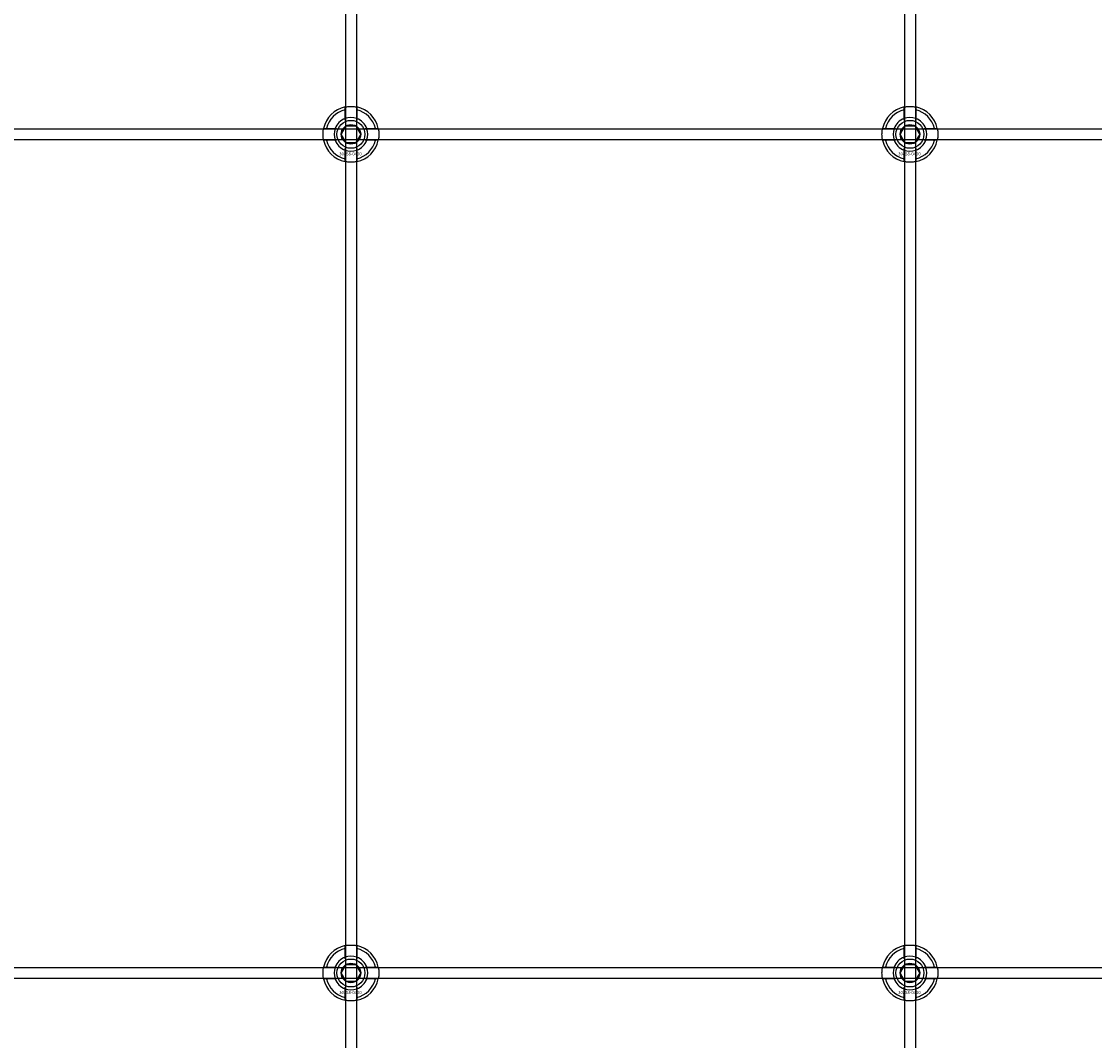
# Model space of a CAD drawing. Extents: x -50463 to 62998, y -11263 to -1479.
# Drawn here: x -49666 to -49282, y -10522 to -10157 of the extents above; entities that cross this region are included whole.
import ezdxf

# ---------------------------------------------------------------- set-up
doc = ezdxf.new("R2010")
doc.units = 0
doc.layers.add('Default', color=7, linetype='Continuous')
doc.styles.add('Notiztext (DIN)', font='isocpeur.ttf')

msp = doc.modelspace()

# ---------------------------------------------------------------- linework, layer by layer
at = {"layer": 'Default'}
for p, q in [((-49550.17, -7837.83), (-49550.17, -10788.03)), ((-49546.17, -7837.83), (-49546.17, -10788.03)), ((-49350.17, -7837.83), (-49350.17, -10788.03)), ((-49346.17, -7837.83), (-49346.17, -10788.03)), ((-49550.27, -10192.15), (-49550.27, -10189.07)), ((-49546.07, -10189.07), (-49546.07, -10192.15)), ((-49350.27, -10192.15), (-49350.27, -10189.07)), ((-49346.07, -10189.07), (-49346.07, -10192.15)), ((-49556.93, -10195.73), (-49553.85, -10195.73)), ((-49542.5, -10195.73), (-49539.42, -10195.73)), ((-49356.93, -10195.73), (-49353.85, -10195.73)), ((-49342.5, -10195.73), (-49339.42, -10195.73)), ((-49553.85, -10199.93), (-49556.93, -10199.93)), ((-49539.42, -10199.93), (-49542.5, -10199.93)), ((-49353.85, -10199.93), (-49356.93, -10199.93)), ((-49339.42, -10199.93), (-49342.5, -10199.93)), ((-49550.27, -10206.58), (-49550.27, -10203.5)), ((-49546.07, -10203.5), (-49546.07, -10206.58)), ((-49350.27, -10206.58), (-49350.27, -10203.5)), ((-49346.07, -10203.5), (-49346.07, -10206.58)), ((-49550.27, -10492.15), (-49550.27, -10489.07)), ((-49546.07, -10489.07), (-49546.07, -10492.15)), ((-49350.27, -10492.15), (-49350.27, -10489.07)), ((-49346.07, -10489.07), (-49346.07, -10492.15)), ((-49556.93, -10495.73), (-49553.85, -10495.73)), ((-49542.5, -10495.73), (-49539.42, -10495.73)), ((-49356.93, -10495.73), (-49353.85, -10495.73)), ((-49342.5, -10495.73), (-49339.42, -10495.73)), ((-49553.85, -10499.93), (-49556.93, -10499.93)), ((-49539.42, -10499.93), (-49542.5, -10499.93)), ((-49353.85, -10499.93), (-49356.93, -10499.93)), ((-49339.42, -10499.93), (-49342.5, -10499.93)), ((-49550.27, -10506.58), (-49550.27, -10503.5)), ((-49546.07, -10503.5), (-49546.07, -10506.58)), ((-49350.27, -10506.58), (-49350.27, -10503.5)), ((-49346.07, -10503.5), (-49346.07, -10506.58))]:
    msp.add_line(p, q, dxfattribs=at)
for points in [[(-49998.17, -10195.83), (-48898.17, -10195.83), (-48898.17, -10199.83), (-49998.17, -10199.83)], [(-49998.17, -10495.83), (-48898.17, -10495.83), (-48898.17, -10499.83), (-49998.17, -10499.83)]]:
    msp.add_lwpolyline(points, close=True, dxfattribs=at)
for centre, radius in [((-49548.17, -10197.83), 5), ((-49348.17, -10197.83), 5), ((-49548.17, -10197.83), 3.5), ((-49348.17, -10197.83), 3.5), ((-49548.17, -10497.83), 5), ((-49348.17, -10497.83), 5), ((-49548.17, -10497.83), 3.5), ((-49348.17, -10497.83), 3.5)]:
    msp.add_circle(centre, radius, dxfattribs=at)
for centre, radius, start, end in [((-49548.17, -10197.83), 10, 102.1224, 167.8776), ((-49548.17, -10197.83), 9, 103.4934, 166.5066), ((-49548.17, -10197.83), 10, 12.1224, 77.8776), ((-49548.17, -10197.83), 9, 13.4934, 76.5066), ((-49348.17, -10197.83), 10, 102.1224, 167.8776), ((-49348.17, -10197.83), 9, 103.4934, 166.5066), ((-49348.17, -10197.83), 10, 12.1224, 77.8776), ((-49348.17, -10197.83), 9, 13.4934, 76.5066), ((-49548.17, -10197.83), 6.05, 110.3, 159.7), ((-49548.17, -10197.83), 6, 69.5127, 110.4873), ((-49548.17, -10197.83), 6.05, 20.3, 69.7), ((-49348.17, -10197.83), 6.05, 110.3, 159.7), ((-49348.17, -10197.83), 6, 69.5127, 110.4873), ((-49348.17, -10197.83), 6.05, 20.3, 69.7), ((-49548.17, -10197.83), 6, 159.5127, 200.4873), ((-49548.17, -10197.83), 6, 339.5127, 20.4873), ((-49348.17, -10197.83), 6, 159.5127, 200.4873), ((-49348.17, -10197.83), 6, 339.5127, 20.4873), ((-49548.17, -10197.83), 10, 192.1224, 257.8776), ((-49548.17, -10197.83), 9, 193.4934, 256.5066), ((-49548.17, -10197.83), 6.05, 200.3, 249.7), ((-49548.17, -10197.83), 10, 282.1224, 347.8776), ((-49548.17, -10197.83), 6.05, 290.3, 339.7), ((-49548.17, -10197.83), 9, 283.4934, 346.5066), ((-49348.17, -10197.83), 10, 192.1224, 257.8776), ((-49348.17, -10197.83), 9, 193.4934, 256.5066), ((-49348.17, -10197.83), 6.05, 200.3, 249.7), ((-49348.17, -10197.83), 10, 282.1224, 347.8776), ((-49348.17, -10197.83), 6.05, 290.3, 339.7), ((-49348.17, -10197.83), 9, 283.4934, 346.5066), ((-49548.17, -10197.83), 6, 249.5127, 290.4873), ((-49348.17, -10197.83), 6, 249.5127, 290.4873), ((-49548.17, -10497.83), 10, 102.1224, 167.8776), ((-49548.17, -10497.83), 9, 103.4934, 166.5066), ((-49548.17, -10497.83), 10, 12.1224, 77.8776), ((-49548.17, -10497.83), 9, 13.4934, 76.5066), ((-49348.17, -10497.83), 10, 102.1224, 167.8776), ((-49348.17, -10497.83), 9, 103.4934, 166.5066), ((-49348.17, -10497.83), 10, 12.1224, 77.8776), ((-49348.17, -10497.83), 9, 13.4934, 76.5066), ((-49548.17, -10497.83), 6.05, 110.3, 159.7), ((-49548.17, -10497.83), 6, 69.5127, 110.4873), ((-49548.17, -10497.83), 6.05, 20.3, 69.7), ((-49348.17, -10497.83), 6.05, 110.3, 159.7), ((-49348.17, -10497.83), 6, 69.5127, 110.4873), ((-49348.17, -10497.83), 6.05, 20.3, 69.7), ((-49548.17, -10497.83), 6, 159.5127, 200.4873), ((-49548.17, -10497.83), 6, 339.5127, 20.4873), ((-49348.17, -10497.83), 6, 159.5127, 200.4873), ((-49348.17, -10497.83), 6, 339.5127, 20.4873), ((-49548.17, -10497.83), 10, 192.1224, 257.8776), ((-49548.17, -10497.83), 9, 193.4934, 256.5066), ((-49548.17, -10497.83), 6.05, 200.3, 249.7), ((-49548.17, -10497.83), 10, 282.1224, 347.8776), ((-49548.17, -10497.83), 6.05, 290.3, 339.7), ((-49548.17, -10497.83), 9, 283.4934, 346.5066), ((-49348.17, -10497.83), 10, 192.1224, 257.8776), ((-49348.17, -10497.83), 9, 193.4934, 256.5066), ((-49348.17, -10497.83), 6.05, 200.3, 249.7), ((-49348.17, -10497.83), 10, 282.1224, 347.8776), ((-49348.17, -10497.83), 6.05, 290.3, 339.7), ((-49348.17, -10497.83), 9, 283.4934, 346.5066), ((-49548.17, -10497.83), 6, 249.5127, 290.4873), ((-49348.17, -10497.83), 6, 249.5127, 290.4873)]:
    msp.add_arc(centre, radius, start, end, dxfattribs=at)
for points, knots in [([(-49550.27, -10188.05), (-49550.27, -10188.05), (-49550.22, -10188.04), (-49550.01, -10187.99), (-49549.85, -10187.96), (-49549.47, -10187.91), (-49549.24, -10187.88), (-49548.72, -10187.84), (-49548.44, -10187.83), (-49547.91, -10187.83), (-49547.63, -10187.84), (-49547.11, -10187.88), (-49546.88, -10187.91), (-49546.5, -10187.96), (-49546.34, -10187.99), (-49546.13, -10188.04), (-49546.07, -10188.05), (-49546.07, -10188.05)], [-0.6348715, -0.6348715, -0.6348715, -0.6348715, -0.5555098, -0.5555098, -0.4761482, -0.4761482, -0.396792, -0.396792, -0.3174357, -0.3174357, -0.2380795, -0.2380795, -0.1587233, -0.1587233, -0.0793616, -0.0793616, 0, 0, 0, 0]), ([(-49350.27, -10188.05), (-49350.27, -10188.05), (-49350.22, -10188.04), (-49350.01, -10187.99), (-49349.85, -10187.96), (-49349.47, -10187.91), (-49349.24, -10187.88), (-49348.72, -10187.84), (-49348.44, -10187.83), (-49347.91, -10187.83), (-49347.63, -10187.84), (-49347.11, -10187.88), (-49346.88, -10187.91), (-49346.5, -10187.96), (-49346.34, -10187.99), (-49346.13, -10188.04), (-49346.07, -10188.05), (-49346.07, -10188.05)], [-0.6348715, -0.6348715, -0.6348715, -0.6348715, -0.5555098, -0.5555098, -0.4761482, -0.4761482, -0.396792, -0.396792, -0.3174357, -0.3174357, -0.2380795, -0.2380795, -0.1587233, -0.1587233, -0.0793616, -0.0793616, 0, 0, 0, 0]), ([(-49557.95, -10199.93), (-49557.95, -10199.93), (-49557.96, -10199.87), (-49558.01, -10199.66), (-49558.04, -10199.5), (-49558.09, -10199.12), (-49558.12, -10198.89), (-49558.16, -10198.37), (-49558.17, -10198.09), (-49558.17, -10197.56), (-49558.16, -10197.28), (-49558.12, -10196.76), (-49558.09, -10196.53), (-49558.04, -10196.15), (-49558.01, -10195.99), (-49557.96, -10195.78), (-49557.95, -10195.73), (-49557.95, -10195.73)], [-0.6348715, -0.6348715, -0.6348715, -0.6348715, -0.5555098, -0.5555098, -0.4761482, -0.4761482, -0.396792, -0.396792, -0.3174357, -0.3174357, -0.2380795, -0.2380795, -0.1587233, -0.1587233, -0.0793616, -0.0793616, 0, 0, 0, 0]), ([(-49538.4, -10195.73), (-49538.4, -10195.73), (-49538.39, -10195.78), (-49538.34, -10195.99), (-49538.31, -10196.15), (-49538.26, -10196.53), (-49538.23, -10196.76), (-49538.19, -10197.28), (-49538.17, -10197.56), (-49538.17, -10198.09), (-49538.19, -10198.37), (-49538.23, -10198.89), (-49538.26, -10199.12), (-49538.31, -10199.5), (-49538.34, -10199.66), (-49538.39, -10199.87), (-49538.4, -10199.93), (-49538.4, -10199.93)], [0, 0, 0, 0, 0.0793616, 0.0793616, 0.1587233, 0.1587233, 0.2380795, 0.2380795, 0.3174357, 0.3174357, 0.396792, 0.396792, 0.4761482, 0.4761482, 0.5555098, 0.5555098, 0.6348715, 0.6348715, 0.6348715, 0.6348715]), ([(-49357.95, -10199.93), (-49357.95, -10199.93), (-49357.96, -10199.87), (-49358.01, -10199.66), (-49358.04, -10199.5), (-49358.09, -10199.12), (-49358.12, -10198.89), (-49358.16, -10198.37), (-49358.17, -10198.09), (-49358.17, -10197.56), (-49358.16, -10197.28), (-49358.12, -10196.76), (-49358.09, -10196.53), (-49358.04, -10196.15), (-49358.01, -10195.99), (-49357.96, -10195.78), (-49357.95, -10195.73), (-49357.95, -10195.73)], [-0.6348715, -0.6348715, -0.6348715, -0.6348715, -0.5555098, -0.5555098, -0.4761482, -0.4761482, -0.396792, -0.396792, -0.3174357, -0.3174357, -0.2380795, -0.2380795, -0.1587233, -0.1587233, -0.0793616, -0.0793616, 0, 0, 0, 0]), ([(-49338.4, -10195.73), (-49338.4, -10195.73), (-49338.39, -10195.78), (-49338.34, -10195.99), (-49338.31, -10196.15), (-49338.26, -10196.53), (-49338.23, -10196.76), (-49338.19, -10197.28), (-49338.17, -10197.56), (-49338.17, -10198.09), (-49338.19, -10198.37), (-49338.23, -10198.89), (-49338.26, -10199.12), (-49338.31, -10199.5), (-49338.34, -10199.66), (-49338.39, -10199.87), (-49338.4, -10199.93), (-49338.4, -10199.93)], [0, 0, 0, 0, 0.0793616, 0.0793616, 0.1587233, 0.1587233, 0.2380795, 0.2380795, 0.3174357, 0.3174357, 0.396792, 0.396792, 0.4761482, 0.4761482, 0.5555098, 0.5555098, 0.6348715, 0.6348715, 0.6348715, 0.6348715]), ([(-49546.07, -10207.6), (-49546.07, -10207.6), (-49546.13, -10207.61), (-49546.34, -10207.66), (-49546.5, -10207.69), (-49546.88, -10207.74), (-49547.11, -10207.77), (-49547.63, -10207.81), (-49547.91, -10207.83), (-49548.44, -10207.83), (-49548.72, -10207.81), (-49549.24, -10207.77), (-49549.47, -10207.74), (-49549.85, -10207.69), (-49550.01, -10207.66), (-49550.22, -10207.61), (-49550.27, -10207.6), (-49550.27, -10207.6)], [0, 0, 0, 0, 0.0793616, 0.0793616, 0.1587233, 0.1587233, 0.2380795, 0.2380795, 0.3174357, 0.3174357, 0.396792, 0.396792, 0.4761482, 0.4761482, 0.5555098, 0.5555098, 0.6348715, 0.6348715, 0.6348715, 0.6348715]), ([(-49346.07, -10207.6), (-49346.07, -10207.6), (-49346.13, -10207.61), (-49346.34, -10207.66), (-49346.5, -10207.69), (-49346.88, -10207.74), (-49347.11, -10207.77), (-49347.63, -10207.81), (-49347.91, -10207.83), (-49348.44, -10207.83), (-49348.72, -10207.81), (-49349.24, -10207.77), (-49349.47, -10207.74), (-49349.85, -10207.69), (-49350.01, -10207.66), (-49350.22, -10207.61), (-49350.27, -10207.6), (-49350.27, -10207.6)], [0, 0, 0, 0, 0.0793616, 0.0793616, 0.1587233, 0.1587233, 0.2380795, 0.2380795, 0.3174357, 0.3174357, 0.396792, 0.396792, 0.4761482, 0.4761482, 0.5555098, 0.5555098, 0.6348715, 0.6348715, 0.6348715, 0.6348715]), ([(-49550.27, -10488.05), (-49550.27, -10488.05), (-49550.22, -10488.04), (-49550.01, -10487.99), (-49549.85, -10487.96), (-49549.47, -10487.91), (-49549.24, -10487.88), (-49548.72, -10487.84), (-49548.44, -10487.83), (-49547.91, -10487.83), (-49547.63, -10487.84), (-49547.11, -10487.88), (-49546.88, -10487.91), (-49546.5, -10487.96), (-49546.34, -10487.99), (-49546.13, -10488.04), (-49546.07, -10488.05), (-49546.07, -10488.05)], [-0.6348715, -0.6348715, -0.6348715, -0.6348715, -0.5555098, -0.5555098, -0.4761482, -0.4761482, -0.396792, -0.396792, -0.3174357, -0.3174357, -0.2380795, -0.2380795, -0.1587233, -0.1587233, -0.0793616, -0.0793616, 0, 0, 0, 0]), ([(-49350.27, -10488.05), (-49350.27, -10488.05), (-49350.22, -10488.04), (-49350.01, -10487.99), (-49349.85, -10487.96), (-49349.47, -10487.91), (-49349.24, -10487.88), (-49348.72, -10487.84), (-49348.44, -10487.83), (-49347.91, -10487.83), (-49347.63, -10487.84), (-49347.11, -10487.88), (-49346.88, -10487.91), (-49346.5, -10487.96), (-49346.34, -10487.99), (-49346.13, -10488.04), (-49346.07, -10488.05), (-49346.07, -10488.05)], [-0.6348715, -0.6348715, -0.6348715, -0.6348715, -0.5555098, -0.5555098, -0.4761482, -0.4761482, -0.396792, -0.396792, -0.3174357, -0.3174357, -0.2380795, -0.2380795, -0.1587233, -0.1587233, -0.0793616, -0.0793616, 0, 0, 0, 0]), ([(-49557.95, -10499.93), (-49557.95, -10499.93), (-49557.96, -10499.87), (-49558.01, -10499.66), (-49558.04, -10499.5), (-49558.09, -10499.12), (-49558.12, -10498.89), (-49558.16, -10498.37), (-49558.17, -10498.09), (-49558.17, -10497.56), (-49558.16, -10497.28), (-49558.12, -10496.76), (-49558.09, -10496.53), (-49558.04, -10496.15), (-49558.01, -10495.99), (-49557.96, -10495.78), (-49557.95, -10495.73), (-49557.95, -10495.73)], [-0.6348715, -0.6348715, -0.6348715, -0.6348715, -0.5555098, -0.5555098, -0.4761482, -0.4761482, -0.396792, -0.396792, -0.3174357, -0.3174357, -0.2380795, -0.2380795, -0.1587233, -0.1587233, -0.0793616, -0.0793616, 0, 0, 0, 0]), ([(-49538.4, -10495.73), (-49538.4, -10495.73), (-49538.39, -10495.78), (-49538.34, -10495.99), (-49538.31, -10496.15), (-49538.26, -10496.53), (-49538.23, -10496.76), (-49538.19, -10497.28), (-49538.17, -10497.56), (-49538.17, -10498.09), (-49538.19, -10498.37), (-49538.23, -10498.89), (-49538.26, -10499.12), (-49538.31, -10499.5), (-49538.34, -10499.66), (-49538.39, -10499.87), (-49538.4, -10499.93), (-49538.4, -10499.93)], [0, 0, 0, 0, 0.0793616, 0.0793616, 0.1587233, 0.1587233, 0.2380795, 0.2380795, 0.3174357, 0.3174357, 0.396792, 0.396792, 0.4761482, 0.4761482, 0.5555098, 0.5555098, 0.6348715, 0.6348715, 0.6348715, 0.6348715]), ([(-49357.95, -10499.93), (-49357.95, -10499.93), (-49357.96, -10499.87), (-49358.01, -10499.66), (-49358.04, -10499.5), (-49358.09, -10499.12), (-49358.12, -10498.89), (-49358.16, -10498.37), (-49358.17, -10498.09), (-49358.17, -10497.56), (-49358.16, -10497.28), (-49358.12, -10496.76), (-49358.09, -10496.53), (-49358.04, -10496.15), (-49358.01, -10495.99), (-49357.96, -10495.78), (-49357.95, -10495.73), (-49357.95, -10495.73)], [-0.6348715, -0.6348715, -0.6348715, -0.6348715, -0.5555098, -0.5555098, -0.4761482, -0.4761482, -0.396792, -0.396792, -0.3174357, -0.3174357, -0.2380795, -0.2380795, -0.1587233, -0.1587233, -0.0793616, -0.0793616, 0, 0, 0, 0]), ([(-49338.4, -10495.73), (-49338.4, -10495.73), (-49338.39, -10495.78), (-49338.34, -10495.99), (-49338.31, -10496.15), (-49338.26, -10496.53), (-49338.23, -10496.76), (-49338.19, -10497.28), (-49338.17, -10497.56), (-49338.17, -10498.09), (-49338.19, -10498.37), (-49338.23, -10498.89), (-49338.26, -10499.12), (-49338.31, -10499.5), (-49338.34, -10499.66), (-49338.39, -10499.87), (-49338.4, -10499.93), (-49338.4, -10499.93)], [0, 0, 0, 0, 0.0793616, 0.0793616, 0.1587233, 0.1587233, 0.2380795, 0.2380795, 0.3174357, 0.3174357, 0.396792, 0.396792, 0.4761482, 0.4761482, 0.5555098, 0.5555098, 0.6348715, 0.6348715, 0.6348715, 0.6348715]), ([(-49546.07, -10507.6), (-49546.07, -10507.6), (-49546.13, -10507.61), (-49546.34, -10507.66), (-49546.5, -10507.69), (-49546.88, -10507.74), (-49547.11, -10507.77), (-49547.63, -10507.81), (-49547.91, -10507.83), (-49548.44, -10507.83), (-49548.72, -10507.81), (-49549.24, -10507.77), (-49549.47, -10507.74), (-49549.85, -10507.69), (-49550.01, -10507.66), (-49550.22, -10507.61), (-49550.27, -10507.6), (-49550.27, -10507.6)], [0, 0, 0, 0, 0.0793616, 0.0793616, 0.1587233, 0.1587233, 0.2380795, 0.2380795, 0.3174357, 0.3174357, 0.396792, 0.396792, 0.4761482, 0.4761482, 0.5555098, 0.5555098, 0.6348715, 0.6348715, 0.6348715, 0.6348715]), ([(-49346.07, -10507.6), (-49346.07, -10507.6), (-49346.13, -10507.61), (-49346.34, -10507.66), (-49346.5, -10507.69), (-49346.88, -10507.74), (-49347.11, -10507.77), (-49347.63, -10507.81), (-49347.91, -10507.83), (-49348.44, -10507.83), (-49348.72, -10507.81), (-49349.24, -10507.77), (-49349.47, -10507.74), (-49349.85, -10507.69), (-49350.01, -10507.66), (-49350.22, -10507.61), (-49350.27, -10507.6), (-49350.27, -10507.6)], [0, 0, 0, 0, 0.0793616, 0.0793616, 0.1587233, 0.1587233, 0.2380795, 0.2380795, 0.3174357, 0.3174357, 0.396792, 0.396792, 0.4761482, 0.4761482, 0.5555098, 0.5555098, 0.6348715, 0.6348715, 0.6348715, 0.6348715])]:
    msp.add_open_spline(points, degree=3, knots=knots, dxfattribs=at)
for points, weights in [([(-49550.27, -10189.07), (-49550.27, -10188.59), (-49550.27, -10188.05)], [1, 1.00145960563, 1]), ([(-49546.07, -10188.05), (-49546.07, -10188.59), (-49546.07, -10189.07)], [1, 1.00145960563, 1]), ([(-49350.27, -10189.07), (-49350.27, -10188.59), (-49350.27, -10188.05)], [1, 1.00145960563, 1]), ([(-49346.07, -10188.05), (-49346.07, -10188.59), (-49346.07, -10189.07)], [1, 1.00145960563, 1]), ([(-49550.27, -10192.71), (-49550.27, -10192.44), (-49550.27, -10192.15)], [1.00238586272, 1.00238647725, 1]), ([(-49546.07, -10192.15), (-49546.07, -10192.44), (-49546.07, -10192.71)], [1, 1.00238647725, 1.00238586272]), ([(-49350.27, -10192.71), (-49350.27, -10192.44), (-49350.27, -10192.15)], [1.00238586272, 1.00238647725, 1]), ([(-49346.07, -10192.15), (-49346.07, -10192.44), (-49346.07, -10192.71)], [1, 1.00238647725, 1.00238586272]), ([(-49557.95, -10195.73), (-49557.41, -10195.73), (-49556.93, -10195.73)], [1, 1.00145960563, 1]), ([(-49553.85, -10195.73), (-49553.56, -10195.73), (-49553.29, -10195.73)], [1, 1.00238647725, 1.00238586272]), ([(-49551.64, -10197.83), (-49551.17, -10197.02), (-49550.77, -10196.33)], [1.00277578927, 1.03939442297, 1]), ([(-49550.77, -10196.33), (-49550.37, -10195.63), (-49549.91, -10194.83)], [1, 1.03939442297, 1.00277578927]), ([(-49549.91, -10194.83), (-49548.98, -10194.83), (-49548.17, -10194.83)], [1.00277578927, 1.03939442297, 1]), ([(-49548.17, -10194.83), (-49547.37, -10194.83), (-49546.44, -10194.83)], [1, 1.03939442297, 1.00277578927]), ([(-49546.44, -10194.83), (-49545.98, -10195.63), (-49545.58, -10196.33)], [1.00277578927, 1.03939442297, 1]), ([(-49545.58, -10196.33), (-49545.17, -10197.02), (-49544.71, -10197.83)], [1, 1.03939442297, 1.00277578927]), ([(-49543.06, -10195.73), (-49542.79, -10195.73), (-49542.5, -10195.73)], [1.00238586272, 1.00238647725, 1]), ([(-49539.42, -10195.73), (-49538.94, -10195.73), (-49538.4, -10195.73)], [1, 1.00145960563, 1]), ([(-49357.95, -10195.73), (-49357.41, -10195.73), (-49356.93, -10195.73)], [1, 1.00145960563, 1]), ([(-49353.85, -10195.73), (-49353.56, -10195.73), (-49353.29, -10195.73)], [1, 1.00238647725, 1.00238586272]), ([(-49351.64, -10197.83), (-49351.17, -10197.02), (-49350.77, -10196.33)], [1.00277578927, 1.03939442297, 1]), ([(-49350.77, -10196.33), (-49350.37, -10195.63), (-49349.91, -10194.83)], [1, 1.03939442297, 1.00277578927]), ([(-49349.91, -10194.83), (-49348.98, -10194.83), (-49348.17, -10194.83)], [1.00277578927, 1.03939442297, 1]), ([(-49348.17, -10194.83), (-49347.37, -10194.83), (-49346.44, -10194.83)], [1, 1.03939442297, 1.00277578927]), ([(-49346.44, -10194.83), (-49345.98, -10195.63), (-49345.58, -10196.33)], [1.00277578927, 1.03939442297, 1]), ([(-49345.58, -10196.33), (-49345.17, -10197.02), (-49344.71, -10197.83)], [1, 1.03939442297, 1.00277578927]), ([(-49343.06, -10195.73), (-49342.79, -10195.73), (-49342.5, -10195.73)], [1.00238586272, 1.00238647725, 1]), ([(-49339.42, -10195.73), (-49338.94, -10195.73), (-49338.4, -10195.73)], [1, 1.00145960563, 1]), ([(-49556.93, -10199.93), (-49557.41, -10199.93), (-49557.95, -10199.93)], [1, 1.00145960563, 1]), ([(-49553.29, -10199.93), (-49553.56, -10199.93), (-49553.85, -10199.93)], [1.00238586272, 1.00238647725, 1]), ([(-49550.77, -10199.33), (-49551.17, -10198.63), (-49551.64, -10197.83)], [1, 1.03939442297, 1.00277578927]), ([(-49549.91, -10200.83), (-49550.37, -10200.02), (-49550.77, -10199.33)], [1.00277578927, 1.03939442297, 1]), ([(-49548.17, -10200.83), (-49548.98, -10200.83), (-49549.91, -10200.83)], [1, 1.03939442297, 1.00277578927]), ([(-49546.44, -10200.83), (-49547.37, -10200.83), (-49548.17, -10200.83)], [1.00277578927, 1.03939442297, 1]), ([(-49545.58, -10199.33), (-49545.98, -10200.02), (-49546.44, -10200.83)], [1, 1.03939442297, 1.00277578927]), ([(-49544.71, -10197.83), (-49545.17, -10198.63), (-49545.58, -10199.33)], [1.00277578927, 1.03939442297, 1]), ([(-49542.5, -10199.93), (-49542.79, -10199.93), (-49543.06, -10199.93)], [1, 1.00238647725, 1.00238586272]), ([(-49538.4, -10199.93), (-49538.94, -10199.93), (-49539.42, -10199.93)], [1, 1.00145960563, 1]), ([(-49356.93, -10199.93), (-49357.41, -10199.93), (-49357.95, -10199.93)], [1, 1.00145960563, 1]), ([(-49353.29, -10199.93), (-49353.56, -10199.93), (-49353.85, -10199.93)], [1.00238586272, 1.00238647725, 1]), ([(-49350.77, -10199.33), (-49351.17, -10198.63), (-49351.64, -10197.83)], [1, 1.03939442297, 1.00277578927]), ([(-49349.91, -10200.83), (-49350.37, -10200.02), (-49350.77, -10199.33)], [1.00277578927, 1.03939442297, 1]), ([(-49348.17, -10200.83), (-49348.98, -10200.83), (-49349.91, -10200.83)], [1, 1.03939442297, 1.00277578927]), ([(-49346.44, -10200.83), (-49347.37, -10200.83), (-49348.17, -10200.83)], [1.00277578927, 1.03939442297, 1]), ([(-49345.58, -10199.33), (-49345.98, -10200.02), (-49346.44, -10200.83)], [1, 1.03939442297, 1.00277578927]), ([(-49344.71, -10197.83), (-49345.17, -10198.63), (-49345.58, -10199.33)], [1.00277578927, 1.03939442297, 1]), ([(-49342.5, -10199.93), (-49342.79, -10199.93), (-49343.06, -10199.93)], [1, 1.00238647725, 1.00238586272]), ([(-49338.4, -10199.93), (-49338.94, -10199.93), (-49339.42, -10199.93)], [1, 1.00145960563, 1]), ([(-49550.27, -10203.5), (-49550.27, -10203.21), (-49550.27, -10202.94)], [1, 1.00238647725, 1.00238586272]), ([(-49546.07, -10202.94), (-49546.07, -10203.21), (-49546.07, -10203.5)], [1.00238586272, 1.00238647725, 1]), ([(-49350.27, -10203.5), (-49350.27, -10203.21), (-49350.27, -10202.94)], [1, 1.00238647725, 1.00238586272]), ([(-49346.07, -10202.94), (-49346.07, -10203.21), (-49346.07, -10203.5)], [1.00238586272, 1.00238647725, 1]), ([(-49550.27, -10207.6), (-49550.27, -10207.06), (-49550.27, -10206.58)], [1, 1.00145960563, 1]), ([(-49546.07, -10206.58), (-49546.07, -10207.06), (-49546.07, -10207.6)], [1, 1.00145960563, 1]), ([(-49350.27, -10207.6), (-49350.27, -10207.06), (-49350.27, -10206.58)], [1, 1.00145960563, 1]), ([(-49346.07, -10206.58), (-49346.07, -10207.06), (-49346.07, -10207.6)], [1, 1.00145960563, 1]), ([(-49550.27, -10489.07), (-49550.27, -10488.59), (-49550.27, -10488.05)], [1, 1.00145960563, 1]), ([(-49546.07, -10488.05), (-49546.07, -10488.59), (-49546.07, -10489.07)], [1, 1.00145960563, 1]), ([(-49350.27, -10489.07), (-49350.27, -10488.59), (-49350.27, -10488.05)], [1, 1.00145960563, 1]), ([(-49346.07, -10488.05), (-49346.07, -10488.59), (-49346.07, -10489.07)], [1, 1.00145960563, 1]), ([(-49550.27, -10492.71), (-49550.27, -10492.44), (-49550.27, -10492.15)], [1.00238586272, 1.00238647725, 1]), ([(-49546.07, -10492.15), (-49546.07, -10492.44), (-49546.07, -10492.71)], [1, 1.00238647725, 1.00238586272]), ([(-49350.27, -10492.71), (-49350.27, -10492.44), (-49350.27, -10492.15)], [1.00238586272, 1.00238647725, 1]), ([(-49346.07, -10492.15), (-49346.07, -10492.44), (-49346.07, -10492.71)], [1, 1.00238647725, 1.00238586272]), ([(-49557.95, -10495.73), (-49557.41, -10495.73), (-49556.93, -10495.73)], [1, 1.00145960563, 1]), ([(-49553.85, -10495.73), (-49553.56, -10495.73), (-49553.29, -10495.73)], [1, 1.00238647725, 1.00238586272]), ([(-49551.64, -10497.83), (-49551.17, -10497.02), (-49550.77, -10496.33)], [1.00277578927, 1.03939442297, 1]), ([(-49550.77, -10496.33), (-49550.37, -10495.63), (-49549.91, -10494.83)], [1, 1.03939442297, 1.00277578927]), ([(-49549.91, -10494.83), (-49548.98, -10494.83), (-49548.17, -10494.83)], [1.00277578927, 1.03939442297, 1]), ([(-49548.17, -10494.83), (-49547.37, -10494.83), (-49546.44, -10494.83)], [1, 1.03939442297, 1.00277578927]), ([(-49546.44, -10494.83), (-49545.98, -10495.63), (-49545.58, -10496.33)], [1.00277578927, 1.03939442297, 1]), ([(-49545.58, -10496.33), (-49545.17, -10497.02), (-49544.71, -10497.83)], [1, 1.03939442297, 1.00277578927]), ([(-49543.06, -10495.73), (-49542.79, -10495.73), (-49542.5, -10495.73)], [1.00238586272, 1.00238647725, 1]), ([(-49539.42, -10495.73), (-49538.94, -10495.73), (-49538.4, -10495.73)], [1, 1.00145960563, 1]), ([(-49357.95, -10495.73), (-49357.41, -10495.73), (-49356.93, -10495.73)], [1, 1.00145960563, 1]), ([(-49353.85, -10495.73), (-49353.56, -10495.73), (-49353.29, -10495.73)], [1, 1.00238647725, 1.00238586272]), ([(-49351.64, -10497.83), (-49351.17, -10497.02), (-49350.77, -10496.33)], [1.00277578927, 1.03939442297, 1]), ([(-49350.77, -10496.33), (-49350.37, -10495.63), (-49349.91, -10494.83)], [1, 1.03939442297, 1.00277578927]), ([(-49349.91, -10494.83), (-49348.98, -10494.83), (-49348.17, -10494.83)], [1.00277578927, 1.03939442297, 1]), ([(-49348.17, -10494.83), (-49347.37, -10494.83), (-49346.44, -10494.83)], [1, 1.03939442297, 1.00277578927]), ([(-49346.44, -10494.83), (-49345.98, -10495.63), (-49345.58, -10496.33)], [1.00277578927, 1.03939442297, 1]), ([(-49345.58, -10496.33), (-49345.17, -10497.02), (-49344.71, -10497.83)], [1, 1.03939442297, 1.00277578927]), ([(-49343.06, -10495.73), (-49342.79, -10495.73), (-49342.5, -10495.73)], [1.00238586272, 1.00238647725, 1]), ([(-49339.42, -10495.73), (-49338.94, -10495.73), (-49338.4, -10495.73)], [1, 1.00145960563, 1]), ([(-49556.93, -10499.93), (-49557.41, -10499.93), (-49557.95, -10499.93)], [1, 1.00145960563, 1]), ([(-49553.29, -10499.93), (-49553.56, -10499.93), (-49553.85, -10499.93)], [1.00238586272, 1.00238647725, 1]), ([(-49550.77, -10499.33), (-49551.17, -10498.63), (-49551.64, -10497.83)], [1, 1.03939442297, 1.00277578927]), ([(-49549.91, -10500.83), (-49550.37, -10500.02), (-49550.77, -10499.33)], [1.00277578927, 1.03939442297, 1]), ([(-49548.17, -10500.83), (-49548.98, -10500.83), (-49549.91, -10500.83)], [1, 1.03939442297, 1.00277578927]), ([(-49546.44, -10500.83), (-49547.37, -10500.83), (-49548.17, -10500.83)], [1.00277578927, 1.03939442297, 1]), ([(-49545.58, -10499.33), (-49545.98, -10500.02), (-49546.44, -10500.83)], [1, 1.03939442297, 1.00277578927]), ([(-49544.71, -10497.83), (-49545.17, -10498.63), (-49545.58, -10499.33)], [1.00277578927, 1.03939442297, 1]), ([(-49542.5, -10499.93), (-49542.79, -10499.93), (-49543.06, -10499.93)], [1, 1.00238647725, 1.00238586272]), ([(-49538.4, -10499.93), (-49538.94, -10499.93), (-49539.42, -10499.93)], [1, 1.00145960563, 1]), ([(-49356.93, -10499.93), (-49357.41, -10499.93), (-49357.95, -10499.93)], [1, 1.00145960563, 1]), ([(-49353.29, -10499.93), (-49353.56, -10499.93), (-49353.85, -10499.93)], [1.00238586272, 1.00238647725, 1]), ([(-49350.77, -10499.33), (-49351.17, -10498.63), (-49351.64, -10497.83)], [1, 1.03939442297, 1.00277578927]), ([(-49349.91, -10500.83), (-49350.37, -10500.02), (-49350.77, -10499.33)], [1.00277578927, 1.03939442297, 1]), ([(-49348.17, -10500.83), (-49348.98, -10500.83), (-49349.91, -10500.83)], [1, 1.03939442297, 1.00277578927]), ([(-49346.44, -10500.83), (-49347.37, -10500.83), (-49348.17, -10500.83)], [1.00277578927, 1.03939442297, 1]), ([(-49345.58, -10499.33), (-49345.98, -10500.02), (-49346.44, -10500.83)], [1, 1.03939442297, 1.00277578927]), ([(-49344.71, -10497.83), (-49345.17, -10498.63), (-49345.58, -10499.33)], [1.00277578927, 1.03939442297, 1]), ([(-49342.5, -10499.93), (-49342.79, -10499.93), (-49343.06, -10499.93)], [1, 1.00238647725, 1.00238586272]), ([(-49338.4, -10499.93), (-49338.94, -10499.93), (-49339.42, -10499.93)], [1, 1.00145960563, 1]), ([(-49550.27, -10503.5), (-49550.27, -10503.21), (-49550.27, -10502.94)], [1, 1.00238647725, 1.00238586272]), ([(-49546.07, -10502.94), (-49546.07, -10503.21), (-49546.07, -10503.5)], [1.00238586272, 1.00238647725, 1]), ([(-49350.27, -10503.5), (-49350.27, -10503.21), (-49350.27, -10502.94)], [1, 1.00238647725, 1.00238586272]), ([(-49346.07, -10502.94), (-49346.07, -10503.21), (-49346.07, -10503.5)], [1.00238586272, 1.00238647725, 1]), ([(-49550.27, -10507.6), (-49550.27, -10507.06), (-49550.27, -10506.58)], [1, 1.00145960563, 1]), ([(-49546.07, -10506.58), (-49546.07, -10507.06), (-49546.07, -10507.6)], [1, 1.00145960563, 1]), ([(-49350.27, -10507.6), (-49350.27, -10507.06), (-49350.27, -10506.58)], [1, 1.00145960563, 1]), ([(-49346.07, -10506.58), (-49346.07, -10507.06), (-49346.07, -10507.6)], [1, 1.00145960563, 1])]:
    msp.add_rational_spline(points, weights, degree=2, dxfattribs=at)

# ---------------------------------------------------------------- texts
at = {"layer": 'Default', "char_height": 1.1, "attachment_point": 1, "style": 'Notiztext (DIN)'}
for insert in [(-49552.37, -10204.26), (-49352.37, -10204.26), (-49552.37, -10504.26), (-49352.37, -10504.26)]:
    msp.add_mtext('\\fISOCPEUR|b0|i0;\\H1.1000;30858-0400', dxfattribs=dict(at, insert=insert))

doc.saveas('drawing.dxf')
